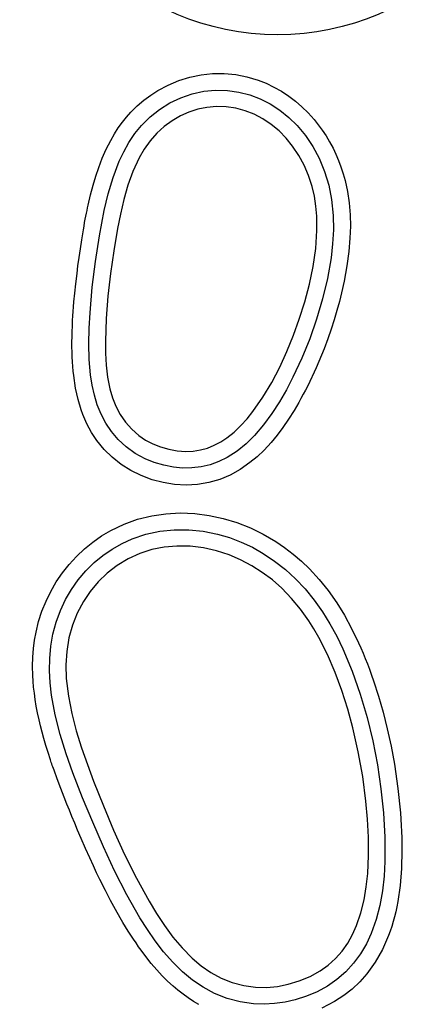
# Model space of a CAD drawing. Extents: x 8850 to 11493, y -1630 to -830.
# Drawn here: x 9288 to 9384, y -1273 to -1038 of the extents above; entities that cross this region are included whole.
import ezdxf

# ---------------------------------------------------------------- set-up
doc = ezdxf.new("R2010")
doc.units = 0
doc.header["$MEASUREMENT"] = 0
doc.layers.get('0').update_dxf_attribs({"plot": 0})

# ---------------------------------------------------------------- blocks, each defined once
blk = doc.blocks.new('A$C770A1C52')
for p, q in [((473.85, 576.68), (476.39, 577.74)), ((476.39, 577.74), (478.99, 578.54)), ((478.99, 578.54), (481.71, 579.11)), ((481.71, 579.11), (484.43, 579.4)), ((484.43, 579.4), (487.19, 579.42)), ((487.19, 579.42), (489.93, 579.17)), ((489.93, 579.17), (492.62, 578.65)), ((492.62, 578.65), (495.27, 577.84)), ((495.27, 577.84), (497.17, 577.09)), ((469.68, 574.27), (471.38, 575.36)), ((471.38, 575.36), (473.85, 576.68)), ((479.56, 574.58), (482.37, 575.19)), ((482.37, 575.19), (485.15, 575.46)), ((485.15, 575.46), (487.95, 575.4)), ((487.95, 575.4), (490.71, 575.01)), ((490.71, 575.01), (493.27, 574.33)), ((497.17, 577.09), (499.01, 576.21)), ((499.01, 576.21), (500.81, 575.19)), ((500.81, 575.19), (502.56, 574.03)), ((466.47, 571.7), (468.04, 573.05)), ((468.04, 573.05), (469.68, 574.27)), ((474.24, 572.41), (476.83, 573.65)), ((476.83, 573.65), (479.56, 574.58)), ((493.27, 574.33), (495.75, 573.37)), ((495.75, 573.37), (498.12, 572.17)), ((502.56, 574.03), (504.17, 572.81)), ((504.17, 572.81), (505.7, 571.48)), ((464.96, 570.2), (466.47, 571.7)), ((469.55, 569.09), (471.8, 570.88)), ((471.8, 570.88), (474.24, 572.41)), ((480.9, 570.89), (478.79, 570.21)), ((483.05, 571.34), (480.9, 570.89)), ((485.36, 571.55), (483.05, 571.34)), ((487.67, 571.49), (485.36, 571.55)), ((489.96, 571.16), (487.67, 571.49)), ((492.19, 570.57), (489.96, 571.16)), ((494.33, 569.72), (492.19, 570.57)), ((498.12, 572.17), (500.42, 570.67)), ((500.42, 570.67), (502.57, 568.94)), ((505.7, 571.48), (507.18, 570.04)), ((462.93, 567.79), (463.93, 569.04)), ((463.93, 569.04), (464.96, 570.2)), ((467.51, 567.06), (469.55, 569.09)), ((474.76, 568.15), (472.88, 566.77)), ((476.77, 569.31), (474.76, 568.15)), ((478.79, 570.21), (476.77, 569.31)), ((496.37, 568.64), (494.33, 569.72)), ((498.38, 567.29), (496.37, 568.64)), ((502.57, 568.94), (504.54, 567.03)), ((507.18, 570.04), (508.59, 568.48)), ((508.59, 568.48), (509.59, 567.23)), ((461.04, 565.02), (461.96, 566.45)), ((461.96, 566.45), (462.93, 567.79)), ((465.92, 565.11), (467.51, 567.06)), ((472.88, 566.77), (471.16, 565.2)), ((500.25, 565.74), (498.38, 567.29)), ((501.97, 564.02), (500.25, 565.74)), ((504.54, 567.03), (506.55, 564.63)), ((509.59, 567.23), (510.55, 565.93)), ((510.55, 565.93), (511.45, 564.55)), ((459.1, 561.42), (460.15, 563.49)), ((460.15, 563.49), (461.04, 565.02)), ((464.51, 563), (465.92, 565.11)), ((469.56, 563.38), (468.15, 561.4)), ((471.16, 565.2), (469.56, 563.38)), ((503.5, 562.14), (501.97, 564.02)), ((506.55, 564.63), (508.31, 562.03)), ((511.45, 564.55), (512.31, 563.11)), ((458.14, 559.24), (459.1, 561.42)), ((463.27, 560.79), (464.51, 563)), ((468.15, 561.4), (466.94, 559.3)), ((504.99, 559.92), (503.5, 562.14)), ((508.31, 562.03), (509.8, 559.27)), ((512.31, 563.11), (513.12, 561.6)), ((513.12, 561.6), (513.8, 560.18)), ((457.31, 557.06), (458.14, 559.24)), ((462.19, 558.5), (463.27, 560.79)), ((466.94, 559.3), (465.45, 556.11)), ((506.26, 557.55), (504.99, 559.92)), ((509.8, 559.27), (511.12, 556.09)), ((513.8, 560.18), (514.43, 558.69)), ((514.43, 558.69), (515, 557.15)), ((456.59, 554.93), (457.31, 557.06)), ((460.73, 554.67), (462.19, 558.5)), ((507.31, 555.08), (506.26, 557.55)), ((515, 557.15), (515.52, 555.55)), ((455.97, 552.84), (456.59, 554.93)), ((459.56, 550.73), (460.73, 554.67)), ((465.45, 556.11), (464.25, 552.8)), ((508.12, 552.53), (507.31, 555.08)), ((511.12, 556.09), (512.11, 552.78)), ((515.52, 555.55), (515.98, 553.89)), ((515.98, 553.89), (516.54, 551.3)), ((455.36, 550.53), (455.97, 552.84)), ((464.25, 552.8), (463.27, 549.39)), ((508.67, 550.18), (508.12, 552.53)), ((512.11, 552.78), (512.78, 549.4)), ((454.77, 548.01), (455.36, 550.53)), ((458.61, 546.74), (459.56, 550.73)), ((463.27, 549.39), (462.47, 545.94)), ((509.04, 547.79), (508.67, 550.18)), ((512.78, 549.4), (513.17, 545.55)), ((516.54, 551.3), (516.95, 548.57)), ((454.52, 546.8), (454.65, 547.43)), ((454.65, 547.43), (454.77, 548.01)), ((509.25, 545.39), (509.04, 547.79)), ((516.95, 548.57), (517.18, 545.71)), ((453.95, 543.88), (454.1, 544.67)), ((454.1, 544.67), (454.24, 545.43)), ((454.24, 545.43), (454.38, 546.13)), ((454.38, 546.13), (454.52, 546.8)), ((457.45, 540.7), (458.61, 546.74)), ((462.47, 545.94), (461.79, 542.47)), ((509.28, 542.01), (509.25, 545.39)), ((513.17, 545.55), (513.21, 542.2)), ((517.18, 545.71), (517.24, 543.07)), ((453.26, 539.77), (453.65, 542.17)), ((453.65, 542.17), (453.8, 543.05)), ((453.8, 543.05), (453.95, 543.88)), ((461.79, 542.47), (460.87, 537.13)), ((513.21, 542.2), (513.02, 538.85)), ((517.24, 543.07), (517.14, 540.18)), ((456.5, 534.63), (457.45, 540.7)), ((508.98, 537.71), (509.28, 542.01)), ((517.14, 540.18), (516.88, 537.03)), ((452.63, 535.55), (452.93, 537.6)), ((452.93, 537.6), (453.26, 539.77)), ((508.37, 533.44), (508.98, 537.71)), ((513.02, 538.85), (512.64, 535.51)), ((452.36, 533.61), (452.63, 535.55)), ((460.87, 537.13), (460.07, 531.77)), ((512.64, 535.51), (511.78, 530.58)), ((516.88, 537.03), (516.42, 533.62)), ((452.13, 531.77), (452.36, 533.61)), ((455.76, 528.53), (456.5, 534.63)), ((507.48, 529.2), (508.37, 533.44)), ((516.42, 533.62), (515.76, 529.95)), ((451.84, 529.32), (452.13, 531.77)), ((460.07, 531.77), (459.45, 526.39)), ((511.78, 530.58), (510.62, 525.71)), ((451.6, 527.07), (451.84, 529.32)), ((455.23, 522.41), (455.76, 528.53)), ((506.36, 525.02), (507.48, 529.2)), ((515.76, 529.95), (515.15, 527.18)), ((451.4, 525.02), (451.6, 527.07)), ((459.45, 526.39), (459.04, 521)), ((510.62, 525.71), (509.19, 520.91)), ((515.15, 527.18), (514.62, 525.07)), ((451.21, 522.7), (451.3, 523.82)), ((451.3, 523.82), (451.4, 525.02)), ((505.05, 520.9), (506.36, 525.02)), ((514.62, 525.07), (514.03, 522.91)), ((451.08, 520.59), (451.14, 521.66)), ((451.14, 521.66), (451.21, 522.7)), ((455.02, 518.7), (455.23, 522.41)), ((514.03, 522.91), (513.37, 520.71)), ((450.97, 517.95), (451.02, 519.24)), ((451.02, 519.24), (451.08, 520.59)), ((454.95, 514.98), (455.02, 518.7)), ((459.04, 521), (458.88, 515.59)), ((503.66, 517.03), (505.05, 520.9)), ((509.19, 520.91), (507.55, 516.19)), ((513.37, 520.71), (512.65, 518.46)), ((450.93, 515.48), (450.94, 516.69)), ((450.94, 516.69), (450.97, 517.95)), ((502.12, 513.19), (503.66, 517.03)), ((512.65, 518.46), (511.84, 516.16)), ((450.93, 514.25), (450.93, 515.48)), ((450.95, 513.04), (450.93, 514.25)), ((455.05, 511.26), (454.95, 514.98)), ((458.88, 515.59), (458.93, 512.74)), ((507.55, 516.19), (505.67, 511.56)), ((511.84, 516.16), (510.97, 513.82)), ((451, 511.86), (450.95, 513.04)), ((451.06, 510.71), (451, 511.86)), ((458.93, 512.74), (459.1, 509.9)), ((500.41, 509.43), (502.12, 513.19)), ((510.97, 513.82), (509.06, 509.24)), ((451.14, 509.59), (451.06, 510.71)), ((451.23, 508.5), (451.14, 509.59)), ((455.38, 507.57), (455.05, 511.26)), ((459.1, 509.9), (459.43, 507.07)), ((498.51, 505.78), (500.41, 509.43)), ((505.67, 511.56), (503.56, 507.03)), ((451.35, 507.43), (451.23, 508.5)), ((451.78, 504.45), (451.35, 507.43)), ((455.75, 505.17), (455.38, 507.57)), ((459.43, 507.07), (459.98, 504.28)), ((503.56, 507.03), (502.03, 504.06)), ((509.06, 509.24), (507.08, 505.02)), ((456.26, 502.79), (455.75, 505.17)), ((496.39, 502.25), (498.51, 505.78)), ((507.08, 505.02), (506.55, 503.98)), ((452.37, 501.74), (451.78, 504.45)), ((456.96, 500.46), (456.26, 502.79)), ((459.98, 504.28), (460.59, 502.16)), ((494.04, 498.88), (496.39, 502.25)), ((502.03, 504.06), (500.37, 501.16)), ((506.01, 502.96), (505.48, 501.97)), ((506.55, 503.98), (506.01, 502.96)), ((453.09, 499.29), (452.37, 501.74)), ((457.86, 498.21), (456.96, 500.46)), ((460.59, 502.16), (461.39, 500.1)), ((461.39, 500.1), (462.41, 498.14)), ((500.37, 501.16), (498.56, 498.35)), ((504.4, 500.06), (503.85, 499.14)), ((504.94, 501), (504.4, 500.06)), ((505.48, 501.97), (504.94, 501)), ((453.51, 498.14), (453.09, 499.29)), ((453.97, 497.02), (453.51, 498.14)), ((458.99, 496.07), (457.86, 498.21)), ((462.41, 498.14), (463.67, 496.3)), ((492.66, 497.15), (494.04, 498.88)), ((498.56, 498.35), (496.58, 495.66)), ((503.85, 499.14), (502.51, 497.02)), ((454.47, 495.94), (453.97, 497.02)), ((455.01, 494.89), (454.47, 495.94)), ((460.35, 494.06), (458.99, 496.07)), ((463.67, 496.3), (465.15, 494.63)), ((489.56, 493.96), (491.17, 495.5)), ((491.17, 495.5), (492.66, 497.15)), ((496.58, 495.66), (494.41, 493.14)), ((502.51, 497.02), (501.17, 495.05)), ((455.59, 493.87), (455.01, 494.89)), ((456.22, 492.88), (455.59, 493.87)), ((456.88, 491.93), (456.22, 492.88)), ((461.92, 492.21), (460.35, 494.06)), ((465.15, 494.63), (466.83, 493.17)), ((466.83, 493.17), (468.46, 492.06)), ((487.83, 492.58), (489.56, 493.96)), ((494.41, 493.14), (492.42, 491.19)), ((499.82, 493.25), (498.34, 491.46)), ((501.17, 495.05), (499.82, 493.25)), ((458.59, 489.84), (456.88, 491.93)), ((463.86, 490.42), (461.92, 492.21)), ((468.46, 492.06), (470.21, 491.14)), ((470.21, 491.14), (472.03, 490.41)), ((483.2, 490.16), (484.82, 490.81)), ((484.82, 490.81), (486.37, 491.63)), ((486.37, 491.63), (487.83, 492.58)), ((492.42, 491.19), (490.26, 489.43)), ((498.34, 491.46), (496.69, 489.68)), ((460.52, 487.95), (458.59, 489.84)), ((466.02, 488.87), (463.86, 490.42)), ((468.34, 487.6), (466.02, 488.87)), ((472.03, 490.41), (474, 489.86)), ((474, 489.86), (476.01, 489.51)), ((476.01, 489.51), (478.04, 489.37)), ((478.04, 489.37), (479.79, 489.44)), ((479.79, 489.44), (481.52, 489.71)), ((481.52, 489.71), (483.2, 490.16)), ((490.26, 489.43), (487.92, 487.92)), ((496.69, 489.68), (495.02, 488.09)), ((462.65, 486.25), (460.52, 487.95)), ((464.95, 484.8), (462.65, 486.25)), ((470.51, 486.71), (468.34, 487.6)), ((472.78, 486.04), (470.51, 486.71)), ((475.09, 485.6), (472.78, 486.04)), ((483.85, 486.18), (481.7, 485.67)), ((485.93, 486.94), (483.85, 486.18)), ((487.92, 487.92), (485.93, 486.94)), ((493.32, 486.67), (490.99, 485.04)), ((495.02, 488.09), (493.32, 486.67)), ((467.4, 483.58), (464.95, 484.8)), ((470, 482.61), (467.4, 483.58)), ((477.29, 485.39), (475.09, 485.6)), ((479.51, 485.41), (477.29, 485.39)), ((481.7, 485.67), (479.51, 485.41)), ((488.6, 483.71), (486.15, 482.68)), ((490.99, 485.04), (488.6, 483.71)), ((472.68, 481.91), (470, 482.61)), ((475.39, 481.48), (472.68, 481.91)), ((478.1, 481.32), (475.39, 481.48)), ((480.86, 481.47), (478.1, 481.32)), ((483.54, 481.92), (480.86, 481.47)), ((486.15, 482.68), (483.54, 481.92)), ((469.92, 474.01), (473.29, 474.51)), ((473.29, 474.51), (476.72, 474.69)), ((476.72, 474.69), (480.2, 474.54)), ((480.2, 474.54), (483.59, 474.11)), ((483.59, 474.11), (486.92, 473.39)), ((460.21, 470.53), (463.33, 472.02)), ((463.33, 472.02), (466.57, 473.18)), ((466.57, 473.18), (469.92, 474.01)), ((486.92, 473.39), (490.23, 472.38)), ((490.23, 472.38), (493.42, 471.13)), ((458, 469.22), (460.21, 470.53)), ((465.3, 468.53), (468.54, 469.61)), ((468.54, 469.61), (471.89, 470.33)), ((471.89, 470.33), (475.28, 470.68)), ((475.28, 470.68), (478.74, 470.67)), ((478.74, 470.67), (482.19, 470.32)), ((482.19, 470.32), (485.59, 469.64)), ((485.59, 469.64), (488.43, 468.8)), ((493.42, 471.13), (496.5, 469.62)), ((496.5, 469.62), (499.49, 467.85)), ((453.89, 466.11), (455.9, 467.75)), ((455.9, 467.75), (458, 469.22)), ((460.5, 466.09), (462.85, 467.42)), ((462.85, 467.42), (465.3, 468.53)), ((488.43, 468.8), (491.21, 467.75)), ((491.21, 467.75), (493.9, 466.49)), ((499.49, 467.85), (501.59, 466.41)), ((451.97, 464.3), (453.89, 466.11)), ((458.28, 464.55), (460.5, 466.09)), ((467.06, 465.02), (464.3, 463.76)), ((469.93, 465.94), (467.06, 465.02)), ((472.9, 466.53), (469.93, 465.94)), ((475.9, 466.79), (472.9, 466.53)), ((479.08, 466.73), (475.9, 466.79)), ((482.24, 466.35), (479.08, 466.73)), ((485.36, 465.66), (482.24, 466.35)), ((488.38, 464.68), (485.36, 465.66)), ((491.11, 463.51), (488.38, 464.68)), ((493.9, 466.49), (496.48, 465.04)), ((496.48, 465.04), (499.2, 463.22)), ((501.59, 466.41), (503.62, 464.85)), ((503.62, 464.85), (505.58, 463.16)), ((448.66, 460.4), (450.26, 462.42)), ((450.26, 462.42), (451.97, 464.3)), ((454.23, 460.88), (456.21, 462.84)), ((456.21, 462.84), (458.28, 464.55)), ((464.3, 463.76), (461.7, 462.18)), ((493.75, 462.11), (491.11, 463.51)), ((499.2, 463.22), (501.78, 461.19)), ((505.58, 463.16), (507.48, 461.34)), ((447.2, 458.25), (448.66, 460.4)), ((452.43, 458.75), (454.23, 460.88)), ((459.31, 460.33), (457.18, 458.28)), ((461.7, 462.18), (459.31, 460.33)), ((496.27, 460.5), (493.75, 462.11)), ((498.66, 458.71), (496.27, 460.5)), ((501.78, 461.19), (504.21, 458.97)), ((507.48, 461.34), (509.78, 458.85)), ((445.88, 455.96), (447.2, 458.25)), ((450.81, 456.47), (452.43, 458.75)), ((457.18, 458.28), (455.28, 456)), ((500.89, 456.75), (498.66, 458.71)), ((504.21, 458.97), (506.45, 456.6)), ((509.78, 458.85), (511.95, 456.17)), ((444.75, 453.65), (445.88, 455.96)), ((449.41, 454.07), (450.81, 456.47)), ((455.28, 456), (453.64, 453.54)), ((503.24, 454.33), (500.89, 456.75)), ((506.45, 456.6), (508.64, 453.93)), ((511.95, 456.17), (513.99, 453.29)), ((443.78, 451.24), (444.75, 453.65)), ((448.16, 451.42), (449.41, 454.07)), ((453.64, 453.54), (452.19, 450.79)), ((505.39, 451.74), (503.24, 454.33)), ((508.64, 453.93), (510.63, 451.12)), ((513.99, 453.29), (515.81, 450.36)), ((442.99, 448.78), (443.78, 451.24)), ((447.15, 448.65), (448.16, 451.42)), ((452.19, 450.79), (451.04, 447.9)), ((507.35, 449), (505.39, 451.74)), ((510.63, 451.12), (512.39, 448.27)), ((442.36, 446.26), (442.99, 448.78)), ((446.38, 445.8), (447.15, 448.65)), ((508.58, 447.04), (507.35, 449)), ((512.39, 448.27), (513.99, 445.33)), ((515.81, 450.36), (517.55, 447.18)), ((442.01, 444.33), (442.36, 446.26)), ((451.04, 447.9), (450.2, 444.9)), ((509.74, 445.03), (508.58, 447.04)), ((517.55, 447.18), (519.21, 443.75)), ((441.76, 442.34), (442.01, 444.33)), ((445.87, 442.91), (446.38, 445.8)), ((450.2, 444.9), (449.68, 441.7)), ((511.82, 440.92), (509.74, 445.03)), ((513.99, 445.33), (515.45, 442.32)), ((519.21, 443.75), (519.75, 442.54)), ((441.6, 440.28), (441.76, 442.34)), ((445.62, 440.01), (445.87, 442.91)), ((449.68, 441.7), (449.49, 438.45)), ((515.45, 442.32), (517.69, 436.98)), ((519.75, 442.54), (520.28, 441.3)), ((520.28, 441.3), (520.8, 440.03)), ((441.55, 438.15), (441.6, 440.28)), ((445.58, 437.1), (445.62, 440.01)), ((513.64, 436.69), (511.82, 440.92)), ((520.8, 440.03), (521.31, 438.73)), ((441.59, 435.95), (441.55, 438.15)), ((445.75, 434.19), (445.58, 437.1)), ((449.49, 438.45), (449.58, 435.2)), ((515.23, 432.35), (513.64, 436.69)), ((517.69, 436.98), (519.6, 431.51)), ((521.31, 438.73), (521.81, 437.41)), ((521.81, 437.41), (522.3, 436.05)), ((441.68, 434.58), (441.59, 435.95)), ((441.8, 433.16), (441.68, 434.58)), ((446.09, 431.29), (445.75, 434.19)), ((449.58, 435.2), (450.07, 431.02)), ((522.3, 436.05), (522.78, 434.67)), ((522.78, 434.67), (523.96, 431)), ((441.97, 431.7), (441.8, 433.16)), ((516.62, 427.94), (515.23, 432.35)), ((442.18, 430.2), (441.97, 431.7)), ((442.43, 428.64), (442.18, 430.2)), ((446.96, 426.56), (446.09, 431.29)), ((450.07, 431.02), (450.87, 426.88)), ((519.6, 431.51), (521.22, 425.95)), ((523.96, 431), (525.05, 427.18)), ((442.74, 427.05), (442.43, 428.64)), ((517.83, 423.49), (516.62, 427.94)), ((525.05, 427.18), (526.04, 423.2)), ((443.1, 425.36), (442.74, 427.05)), ((443.43, 423.94), (443.1, 425.36)), ((448.15, 421.89), (446.96, 426.56)), ((450.87, 426.88), (451.93, 422.78)), ((521.22, 425.95), (522.57, 420.33)), ((443.81, 422.45), (443.43, 423.94)), ((444.23, 420.9), (443.81, 422.45)), ((451.93, 422.78), (453.19, 418.73)), ((519.14, 417.72), (517.83, 423.49)), ((526.04, 423.2), (526.94, 419.08)), ((444.71, 419.27), (444.23, 420.9)), ((449.57, 417.28), (448.15, 421.89)), ((522.57, 420.33), (523.68, 414.66)), ((445.22, 417.58), (444.71, 419.27)), ((453.19, 418.73), (454.6, 414.72)), ((526.94, 419.08), (527.73, 414.8)), ((445.79, 415.83), (445.22, 417.58)), ((445.9, 415.53), (445.79, 415.83)), ((446, 415.21), (445.9, 415.53)), ((451.17, 412.73), (449.57, 417.28)), ((520.18, 411.89), (519.14, 417.72)), ((446.12, 414.87), (446, 415.21)), ((446.24, 414.52), (446.12, 414.87)), ((446.37, 414.15), (446.24, 414.52)), ((446.51, 413.76), (446.37, 414.15)), ((446.65, 413.35), (446.51, 413.76)), ((447.38, 411.34), (446.65, 413.35)), ((454.6, 414.72), (456.08, 410.76)), ((523.68, 414.66), (524.54, 408.95)), ((527.73, 414.8), (528.59, 408.97)), ((448.26, 408.98), (447.38, 411.34)), ((453.44, 406.81), (451.17, 412.73)), ((456.08, 410.76), (458.4, 404.89)), ((520.95, 406.02), (520.18, 411.89)), ((449.04, 406.97), (448.26, 408.98)), ((524.54, 408.95), (525.15, 403.2)), ((528.59, 408.97), (529.19, 403.21)), ((449.71, 405.28), (449.04, 406.97)), ((455.86, 400.95), (453.44, 406.81)), ((521.35, 401.71), (520.95, 406.02)), ((450.3, 403.82), (449.71, 405.28)), ((450.92, 402.3), (450.3, 403.82)), ((458.4, 404.89), (460.84, 399.05)), ((451.57, 400.73), (450.92, 402.3)), ((521.57, 397.39), (521.35, 401.71)), ((525.15, 403.2), (525.48, 397.42)), ((529.19, 403.21), (529.3, 401.71)), ((529.3, 401.71), (529.38, 400.21)), ((452.25, 399.1), (451.57, 400.73)), ((453.12, 397.08), (452.25, 399.1)), ((458.4, 395.13), (455.86, 400.95)), ((460.84, 399.05), (463.46, 393.29)), ((529.38, 400.21), (529.45, 398.72)), ((454.16, 394.69), (453.12, 397.08)), ((521.6, 393.07), (521.57, 397.39)), ((525.48, 397.42), (525.47, 391.64)), ((529.45, 398.72), (529.5, 397.23)), ((529.5, 397.23), (529.53, 395.75)), ((455.15, 392.48), (454.16, 394.69)), ((461.08, 389.37), (458.4, 395.13)), ((529.53, 395.75), (529.54, 394.27)), ((456.03, 390.56), (455.15, 392.48)), ((463.46, 393.29), (466.27, 387.64)), ((521.38, 388.76), (521.6, 393.07)), ((529.54, 394.27), (529.42, 389.97)), ((456.8, 388.93), (456.03, 390.56)), ((525.47, 391.64), (525.27, 388.13)), ((529.42, 389.97), (529.09, 385.9)), ((457.59, 387.28), (456.8, 388.93)), ((458.88, 384.71), (457.59, 387.28)), ((463.97, 383.7), (461.08, 389.37)), ((466.27, 387.64), (469.34, 382.12)), ((521.04, 385.6), (521.38, 388.76)), ((525.27, 388.13), (524.88, 384.63)), ((520.51, 382.46), (521.04, 385.6)), ((529.09, 385.9), (528.54, 382.07)), ((460.12, 382.32), (458.88, 384.71)), ((467.13, 378.18), (463.97, 383.7)), ((524.88, 384.63), (524.27, 381.15)), ((461.3, 380.15), (460.12, 382.32)), ((469.34, 382.12), (471.1, 379.21)), ((519.75, 379.37), (520.51, 382.46)), ((524.27, 381.15), (523.4, 377.75)), ((528.31, 380.83), (528.04, 379.61)), ((528.54, 382.07), (528.31, 380.83)), ((462.42, 378.18), (461.3, 380.15)), ((463.05, 377.1), (462.42, 378.18)), ((468.89, 375.41), (467.13, 378.18)), ((471.1, 379.21), (472.98, 376.36)), ((518.73, 376.37), (519.75, 379.37)), ((527.76, 378.43), (527.45, 377.27)), ((528.04, 379.61), (527.76, 378.43)), ((463.68, 376.05), (463.05, 377.1)), ((464.31, 375.04), (463.68, 376.05)), ((472.98, 376.36), (474.99, 373.61)), ((517.77, 374.23), (518.73, 376.37)), ((523.4, 377.75), (522.22, 374.46)), ((527.11, 376.13), (526.74, 375.03)), ((527.45, 377.27), (527.11, 376.13)), ((464.94, 374.05), (464.31, 375.04)), ((465.56, 373.1), (464.94, 374.05)), ((470.76, 372.69), (468.89, 375.41)), ((474.99, 373.61), (477.18, 371.01)), ((516.62, 372.18), (517.77, 374.23)), ((522.22, 374.46), (521.06, 371.95)), ((526.35, 373.95), (524.92, 370.64)), ((526.74, 375.03), (526.35, 373.95)), ((466.18, 372.19), (465.56, 373.1)), ((466.79, 371.3), (466.18, 372.19)), ((467.4, 370.45), (466.79, 371.3)), ((472.77, 370.08), (470.76, 372.69)), ((477.18, 371.01), (479.55, 368.59)), ((515.27, 370.26), (516.62, 372.18)), ((521.06, 371.95), (519.66, 369.56)), ((468.52, 368.95), (467.4, 370.45)), ((469.83, 367.31), (468.52, 368.95)), ((474.93, 367.61), (472.77, 370.08)), ((479.55, 368.59), (481.69, 366.77)), ((511.95, 366.91), (513.71, 368.49)), ((513.71, 368.49), (515.27, 370.26)), ((519.66, 369.56), (518.03, 367.34)), ((524.92, 370.64), (523.19, 367.6)), ((471.13, 365.78), (469.83, 367.31)), ((477.26, 365.31), (474.93, 367.61)), ((481.69, 366.77), (484.01, 365.17)), ((510.04, 365.54), (511.95, 366.91)), ((518.03, 367.34), (516.15, 365.3)), ((523.19, 367.6), (521.19, 364.84)), ((472.43, 364.37), (471.13, 365.78)), ((473.72, 363.08), (472.43, 364.37)), ((479.62, 363.35), (477.26, 365.31)), ((484.01, 365.17), (486.47, 363.83)), ((486.47, 363.83), (489.09, 362.79)), ((505.08, 363.13), (507.63, 364.2)), ((507.63, 364.2), (510.04, 365.54)), ((516.15, 365.3), (514.04, 363.48)), ((521.19, 364.84), (519.5, 362.95)), ((475, 361.9), (473.72, 363.08)), ((476.18, 360.9), (475, 361.9)), ((482.17, 361.63), (479.62, 363.35)), ((484.86, 360.18), (482.17, 361.63)), ((489.09, 362.79), (491.83, 362.06)), ((491.83, 362.06), (494.62, 361.67)), ((494.62, 361.67), (497.24, 361.61)), ((497.24, 361.61), (499.86, 361.84)), ((499.86, 361.84), (502.44, 362.33)), ((502.44, 362.33), (505.08, 363.13)), ((511.76, 361.91), (509.32, 360.58)), ((514.04, 363.48), (511.76, 361.91)), ((519.5, 362.95), (517.66, 361.21)), ((477.4, 359.96), (476.18, 360.9)), ((478.63, 359.08), (477.4, 359.96)), ((479.89, 358.27), (478.63, 359.08)), ((487.86, 358.99), (484.86, 360.18)), ((506.76, 359.5), (504.12, 358.65)), ((509.32, 360.58), (506.76, 359.5)), ((515.65, 359.64), (513.5, 358.23)), ((517.66, 361.21), (515.65, 359.64)), ((481.17, 357.52), (479.89, 358.27)), ((490.99, 358.16), (487.86, 358.99)), ((494.19, 357.7), (490.99, 358.16)), ((496.69, 357.61), (494.19, 357.7)), ((499.19, 357.74), (496.69, 357.61)), ((501.68, 358.09), (499.19, 357.74)), ((504.12, 358.65), (501.68, 358.09)), ((513.5, 358.23), (510.47, 356.65))]:
    blk.add_line(p, q)
blk.add_circle((499.92, 650.12), 61.44)

msp = doc.modelspace()

# ---------------------------------------------------------------- block references
msp.add_blockref('A$C770A1C52', (8849.77, -1630.37))

doc.saveas('drawing.dxf')
